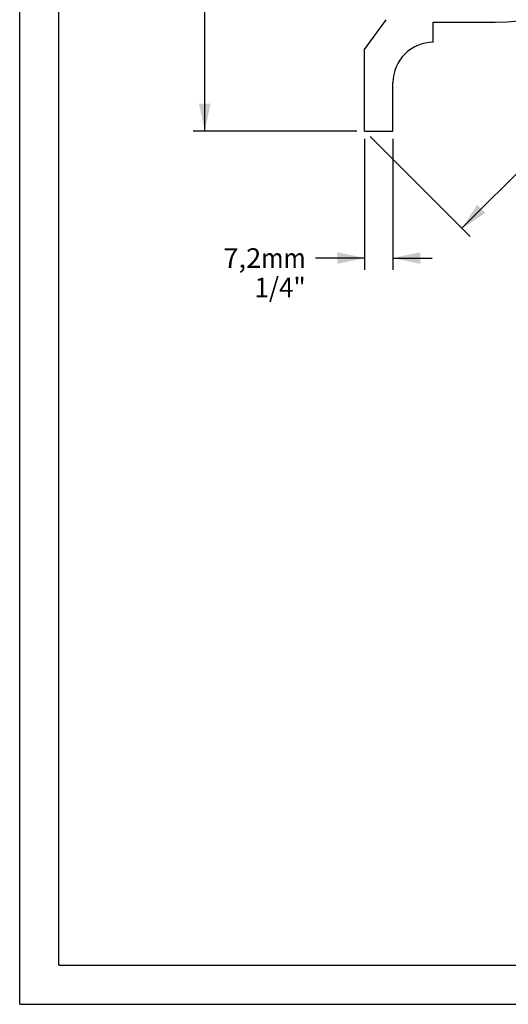
# Model space of a CAD drawing. Units: millimetres. Extents: x 0 to 297, y 0 to 210.
# Drawn here: x 0 to 62, y 0 to 126 of the extents above; entities that cross this region are included whole.
import ezdxf
from ezdxf.enums import TextEntityAlignment as Align

# ---------------------------------------------------------------- set-up
doc = ezdxf.new("R2010")
doc.units = ezdxf.units.MM
doc.header["$LTSCALE"] = 16.335
doc.layers.get('0').update_dxf_attribs({"linetype": 'CONTINUOUS'})
doc.styles.get("Standard").update_dxf_attribs({"font": 'cgtime.ttf'})
doc.dimstyles.new('DIMSTYLE_1', dxfattribs={"dimtxt": 2.5, "dimasz": 3.5, "dimexe": 1.5, "dimexo": 1, "dimgap": 1.25, "dimtad": 0, "dimtih": 1, "dimtoh": 1, "dimdec": 3, "dimlfac": 2, "dimtxsty": 'STANDARD', "dimblk": '_FILLED', "dimblk1": '_FILLED', "dimblk2": '_FILLED', "dimcen": 0.09, "dimadec": 3, "dimazin": 2, "dimtfac": 1, "dimtdec": 3, "dimtofl": 0, "dimtmove": 0, "dimatfit": 3, "dimldrblk": '_FILLED', "dimfxl": 1, "dimtolj": 1, "dimarcsym": 0})
doc.dimstyles.new('DIMSTYLE_3', dxfattribs={"dimtxt": 2.5, "dimasz": 3.5, "dimexe": 1.5, "dimexo": 1, "dimgap": 1.25, "dimtad": 0, "dimtih": 1, "dimtoh": 1, "dimdec": 1, "dimlfac": 2, "dimtxsty": 'STANDARD', "dimblk": '_FILLED', "dimblk1": '_FILLED', "dimblk2": '_FILLED', "dimcen": 0.09, "dimadec": 3, "dimazin": 2, "dimtfac": 1, "dimtdec": 1, "dimtofl": 0, "dimtmove": 0, "dimatfit": 3, "dimldrblk": '_FILLED', "dimfxl": 1, "dimtolj": 1, "dimarcsym": 0})

# ---------------------------------------------------------------- blocks, each defined once
blk = doc.blocks.new('_FILLED')
at = {"color": 0, "linetype": 'BYBLOCK'}
blk.add_solid([(0, 0), (-1, 0.214), (-1, -0.214)], dxfattribs=at)
blk = doc.blocks.new('*D0')
at = {"color": 2, "linetype": 'CONTINUOUS'}
for p, q in [((85.77, 163.01), (22.12, 163.01)), ((23.62, 163.01), (23.62, 139.76)), ((23.62, 111.51), (23.62, 131.01)), ((43.02, 111.51), (22.12, 111.51))]:
    blk.add_line(p, q, dxfattribs=at)
at = {"color": 2, "linetype": 'CONTINUOUS', "xscale": 3.5, "yscale": 3.5, "zscale": 3.5}
for p, rotation in [((23.62, 163.01), 90), ((23.62, 111.51), 270)]:
    blk.add_blockref('_FILLED', p, dxfattribs=dict(at, rotation=rotation))
at = {"color": 2, "linetype": 'CONTINUOUS'}
for s, p, p2 in [('103', (18.05, 136.01), (23.51, 136.01)), ('mm', (23.51, 136.01), (29.18, 136.01)), ('4"', (21.87, 132.26), (25.37, 132.26))]:
    blk.add_text(s, height=2.5, dxfattribs=at).set_placement(p, p2, align=Align.FIT)
blk = doc.blocks.new('*D2')
at = {"color": 2, "linetype": 'CONTINUOUS'}
for p, q in [((96.23, 162.3), (109, 149.54)), ((107.94, 150.6), (84.69, 127.35)), ((56.44, 99.1), (76.15, 118.81)), ((44.73, 110.8), (57.5, 98.04))]:
    blk.add_line(p, q, dxfattribs=at)
at = {"color": 2, "linetype": 'CONTINUOUS', "xscale": 3.5, "yscale": 3.5, "zscale": 3.5}
for p, rotation in [((107.94, 150.6), 45), ((56.44, 99.1), 225)]:
    blk.add_blockref('_FILLED', p, dxfattribs=dict(at, rotation=rotation))
at = {"color": 2, "linetype": 'CONTINUOUS'}
for s, p, p2 in [('142', (76.62, 123.6), (82.08, 123.6)), ('mm', (82.08, 123.6), (87.75, 123.6)), ('5-5/8"', (77.4, 119.85), (86.97, 119.85))]:
    blk.add_text(s, height=2.5, dxfattribs=at).set_placement(p, p2, align=Align.FIT)
blk = doc.blocks.new('*D5')
at = {"color": 2, "linetype": 'CONTINUOUS'}
for p, q in [((44.02, 110.51), (44.02, 93.79)), ((47.63, 110.51), (47.63, 93.79)), ((44.02, 95.29), (37.75, 95.29)), ((47.63, 95.29), (52.63, 95.29))]:
    blk.add_line(p, q, dxfattribs=at)
at = {"color": 2, "linetype": 'CONTINUOUS', "xscale": 3.5, "yscale": 3.5, "zscale": 3.5}
blk.add_blockref('_FILLED', (44.02, 95.29), dxfattribs=at)
at = {"color": 2, "linetype": 'CONTINUOUS', "xscale": 3.5, "yscale": 3.5, "zscale": 3.5, "rotation": 180}
blk.add_blockref('_FILLED', (47.63, 95.29), dxfattribs=at)
at = {"color": 2, "linetype": 'CONTINUOUS'}
for s, p, p2 in [('7,2', (25.98, 94.04), (30.83, 94.04)), ('mm', (30.83, 94.04), (36.5, 94.04)), ('1/4"', (29.97, 90.29), (36.5, 90.29))]:
    blk.add_text(s, height=2.5, dxfattribs=at).set_placement(p, p2, align=Align.FIT)

msp = doc.modelspace()

# ---------------------------------------------------------------- linework, layer by layer
at = {"color": 5, "linetype": 'CONTINUOUS'}
for q in [(0, 210), (297, 0)]:
    msp.add_line((0, 0), q, dxfattribs=at)
at = {"color": 7, "linetype": 'CONTINUOUS'}
for p, q in [((5, 5), (5, 195)), ((44.0248, 121.92952), (46.78776, 125.72638)), ((52.7798, 122.84113), (52.7798, 125.41613)), ((52.7798, 125.41613), (60.68505, 125.41613)), ((44.0248, 111.51113), (44.0248, 121.92952)), ((47.6298, 111.51113), (47.6298, 117.69113)), ((44.0248, 111.51113), (47.6298, 111.51113)), ((5, 5), (292, 5))]:
    msp.add_line(p, q, dxfattribs=at)
for centre, radius, start, end in [((60.68505, 155.10588), 29.68975, 270, 360), ((52.7798, 117.69113), 5.15, 90, 180)]:
    msp.add_arc(centre, radius, start, end, dxfattribs=at)

# ---------------------------------------------------------------- dimensions: what is measured, and where the dimension line sits
at = {"color": 2, "linetype": 'CONTINUOUS'}
for base, p2, angle, text, picture, middle in [((23.61682, 163.01113), (86.7698, 163.01113), 90, '<>mm\\P4"', '*D0', (23.61682, 135.38613)), ((107.93875, 150.59718), (95.5248, 163.01113), 45, '<>mm\\P5-5/8"', '*D2', (82.18875, 122.97218))]:
    dim = msp.add_linear_dim(base=base, p1=(44.0248, 111.51113), p2=p2, angle=angle, text=text, dimstyle='DIMSTYLE_1', dxfattribs=at)
    dim.commit()
    dim.dimension.update_dxf_attribs({"geometry": picture, "text_midpoint": middle, "dimtype": 160})
dim = msp.add_linear_dim(base=(47.6298, 95.28852), p1=(44.0248, 111.51113), p2=(47.6298, 111.51113), text='<>mm\\P1/4"', dimstyle='DIMSTYLE_3', dxfattribs=at)
dim.commit()
dim.dimension.update_dxf_attribs({"geometry": '*D5', "text_midpoint": (31.23986, 93.41352), "dimtype": 160})

doc.saveas('drawing.dxf')
